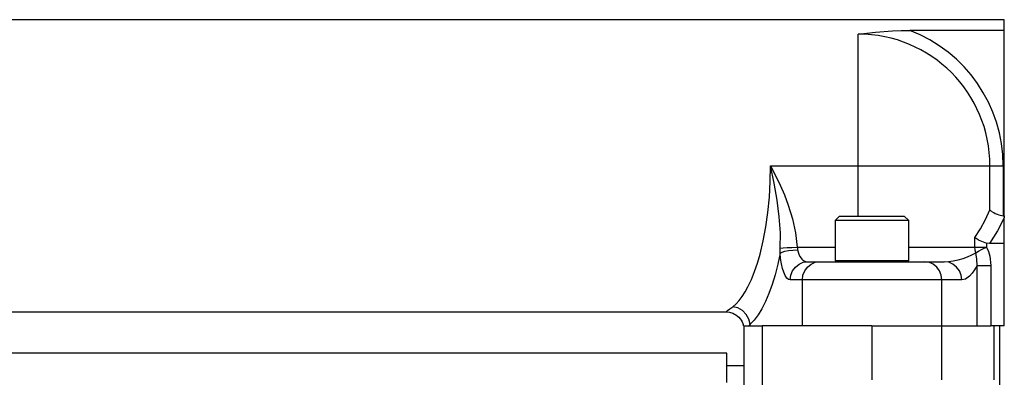
# Paper-space layout 'DRAWING1' of a CAD drawing. Units: inches. Extents: x 75 to 1379, y 7 to 792.
# Drawn here: x 1155 to 1326, y 728 to 790 of the extents above; entities that cross this region are included whole.
import ezdxf

# ---------------------------------------------------------------- set-up
doc = ezdxf.new("R2010")
doc.units = ezdxf.units.IN
doc.header["$MEASUREMENT"] = 0
doc.layers.add('1', color=7, linetype='Continuous', true_color=0xffffff)

psp = doc.layouts.new('DRAWING1')

# ---------------------------------------------------------------- linework, layer by layer
at = {"layer": '1', "color": 18}
for p, q in [((1326.29, 789.99), (1147.09, 789.99)), ((1326.29, 789.87), (1326.29, 789.99)), ((1326.29, 789.52), (1326.29, 789.87)), ((1326.29, 788.94), (1326.29, 789.52)), ((1300.89, 786.37), (1300.89, 787.5)), ((1300.89, 787.5), (1300.92, 787.5)), ((1300.92, 787.5), (1303.89, 787.84)), ((1303.89, 787.84), (1306.84, 788.05)), ((1306.84, 788.05), (1308.36, 788.11)), ((1308.36, 788.11), (1309.87, 788.14)), ((1326.29, 788.14), (1309.87, 788.14)), ((1326.29, 788.14), (1326.29, 788.94)), ((1326.29, 755.87), (1326.29, 788.14)), ((1300.89, 785.06), (1300.89, 786.37)), ((1300.89, 783.56), (1300.89, 785.06)), ((1300.89, 781.89), (1300.89, 783.56)), ((1300.89, 780.08), (1300.89, 781.89)), ((1300.89, 778.13), (1300.89, 780.08)), ((1300.89, 776.06), (1300.89, 778.13)), ((1300.89, 773.89), (1300.89, 776.06)), ((1300.89, 771.64), (1300.89, 773.89)), ((1300.89, 769.32), (1300.89, 771.64)), ((1300.89, 766.97), (1300.89, 769.32)), ((1300.89, 764.59), (1300.89, 766.97)), ((1285.61, 761.86), (1285.67, 764.59)), ((1285.67, 764.59), (1286.53, 762.93)), ((1286.32, 761.57), (1285.67, 764.59)), ((1285.67, 764.59), (1300.89, 764.59)), ((1300.89, 764.59), (1303.27, 764.59)), ((1300.89, 755.84), (1300.89, 764.59)), ((1303.27, 764.59), (1305.63, 764.59)), ((1305.63, 764.59), (1307.94, 764.59)), ((1307.94, 764.59), (1310.19, 764.59)), ((1310.19, 764.59), (1312.36, 764.59)), ((1312.36, 764.59), (1314.43, 764.59)), ((1314.43, 764.59), (1316.38, 764.59)), ((1316.38, 764.59), (1318.2, 764.59)), ((1318.2, 764.59), (1319.86, 764.59)), ((1319.86, 764.59), (1321.36, 764.59)), ((1321.36, 764.59), (1322.68, 764.59)), ((1322.68, 764.59), (1323.8, 764.59)), ((1323.8, 764.59), (1324.36, 764.59)), ((1323.8, 756.92), (1323.8, 764.59)), ((1324.36, 764.59), (1325.17, 764.59)), ((1325.17, 764.59), (1326.1, 764.59)), ((1326.1, 764.59), (1326.1, 755.9)), ((1285.46, 759.14), (1285.61, 761.86)), ((1286.53, 762.93), (1287.34, 761.24)), ((1286.83, 758.61), (1286.32, 761.57)), ((1287.34, 761.24), (1288.08, 759.52)), ((1285.2, 756.47), (1285.46, 759.14)), ((1287.19, 755.73), (1286.83, 758.61)), ((1288.08, 759.52), (1288.75, 757.77)), ((1284.84, 753.97), (1285.2, 756.47)), ((1288.75, 757.77), (1289.49, 755.36)), ((1323.01, 755.25), (1323.8, 756.92)), ((1323.8, 756.92), (1323.94, 756.79)), ((1323.94, 756.79), (1324.07, 756.69)), ((1324.07, 756.69), (1324.19, 756.61)), ((1324.19, 756.61), (1324.45, 756.45)), ((1324.45, 756.45), (1324.72, 756.32)), ((1287.37, 752.95), (1287.19, 755.73)), ((1289.49, 755.36), (1290.02, 752.93)), ((1297.66, 755.84), (1296.87, 755.06)), ((1296.98, 755.06), (1296.87, 755.06)), ((1296.87, 755.06), (1296.87, 748.11)), ((1297.3, 755.06), (1296.98, 755.06)), ((1297.83, 755.06), (1297.3, 755.06)), ((1297.66, 755.84), (1297.76, 755.84)), ((1297.76, 755.84), (1298.08, 755.84)), ((1298.54, 755.06), (1297.83, 755.06)), ((1298.08, 755.84), (1298.6, 755.84)), ((1299.42, 755.06), (1298.54, 755.06)), ((1298.6, 755.84), (1299.3, 755.84)), ((1299.3, 755.84), (1300.16, 755.84)), ((1300.42, 755.06), (1299.42, 755.06)), ((1300.16, 755.84), (1301.13, 755.84)), ((1301.53, 755.06), (1300.42, 755.06)), ((1301.13, 755.84), (1302.18, 755.84)), ((1302.69, 755.06), (1301.53, 755.06)), ((1302.18, 755.84), (1303.28, 755.84)), ((1303.87, 755.06), (1302.69, 755.06)), ((1303.28, 755.84), (1304.38, 755.84)), ((1305.04, 755.06), (1303.87, 755.06)), ((1304.38, 755.84), (1305.43, 755.84)), ((1306.14, 755.06), (1305.04, 755.06)), ((1305.43, 755.84), (1306.41, 755.84)), ((1307.15, 755.06), (1306.14, 755.06)), ((1306.41, 755.84), (1307.26, 755.84)), ((1308.02, 755.06), (1307.15, 755.06)), ((1307.26, 755.84), (1307.96, 755.84)), ((1307.96, 755.84), (1308.48, 755.84)), ((1308.73, 755.06), (1308.02, 755.06)), ((1308.48, 755.84), (1308.8, 755.84)), ((1309.26, 755.06), (1308.73, 755.06)), ((1308.8, 755.84), (1308.91, 755.84)), ((1309.7, 755.06), (1308.91, 755.84)), ((1309.59, 755.06), (1309.26, 755.06)), ((1309.7, 755.06), (1309.59, 755.06)), ((1309.7, 748.11), (1309.7, 755.06)), ((1322.14, 753.66), (1323.01, 755.25)), ((1324.72, 756.32), (1325.04, 756.19)), ((1325.04, 756.19), (1325.37, 756.08)), ((1326.29, 755.55), (1325.12, 753.27)), ((1325.37, 756.08), (1326.1, 755.9)), ((1326.1, 755.9), (1326.29, 755.87)), ((1326.29, 755.87), (1326.29, 755.55)), ((1326.29, 751.1), (1326.29, 755.55)), ((1284.39, 751.53), (1284.84, 753.97)), ((1321.17, 752.15), (1322.14, 753.66)), ((1325.12, 753.27), (1323.74, 751.1)), ((1283.83, 749.21), (1284.39, 751.53)), ((1287.36, 750.3), (1287.37, 752.95)), ((1290.02, 752.93), (1290.29, 750.47)), ((1321.17, 752.15), (1321.39, 751.99)), ((1321.17, 750.47), (1321.17, 752.15)), ((1321.39, 751.99), (1321.57, 751.88)), ((1321.57, 751.88), (1321.73, 751.78)), ((1321.73, 751.78), (1321.89, 751.69)), ((1321.89, 751.69), (1322.05, 751.61)), ((1322.05, 751.61), (1322.33, 751.48)), ((1322.33, 751.48), (1322.6, 751.37)), ((1322.6, 751.37), (1322.9, 751.27)), ((1287.33, 749.43), (1287.36, 750.3)), ((1287.36, 750.3), (1287.84, 750.33)), ((1287.66, 749.58), (1288.17, 749.73)), ((1287.84, 750.33), (1288.53, 750.37)), ((1288.17, 749.73), (1288.81, 749.85)), ((1288.53, 750.37), (1289.37, 750.41)), ((1288.81, 749.85), (1289.56, 749.94)), ((1289.37, 750.41), (1290.29, 750.47)), ((1289.56, 749.94), (1290.36, 750.01)), ((1290.29, 750.47), (1296.87, 750.47)), ((1290.29, 750.47), (1290.32, 750.24)), ((1290.32, 750.24), (1290.36, 750.01)), ((1290.36, 750.01), (1290.56, 749.21)), ((1309.7, 750.47), (1311.92, 750.47)), ((1311.92, 750.47), (1314.04, 750.47)), ((1314.04, 750.47), (1316.05, 750.47)), ((1316.05, 750.47), (1317.91, 750.47)), ((1317.91, 750.47), (1319.63, 750.47)), ((1319.63, 750.47), (1321.17, 750.47)), ((1321.17, 750.47), (1321.73, 750.47)), ((1321.21, 749.97), (1321.17, 750.47)), ((1321.33, 749.49), (1321.21, 749.97)), ((1321.33, 749.49), (1321.83, 749.75)), ((1321.73, 750.47), (1322.43, 750.47)), ((1321.83, 749.75), (1322.47, 750.09)), ((1322.43, 750.47), (1323.2, 750.47)), ((1322.47, 750.09), (1323.2, 750.47)), ((1322.9, 751.27), (1323.2, 751.17)), ((1323.74, 751.1), (1323.2, 751.17)), ((1323.2, 751.17), (1323.2, 750.47)), ((1323.2, 750.47), (1323.54, 749.7)), ((1323.54, 749.7), (1323.78, 748.9)), ((1326.29, 751.1), (1323.74, 751.1)), ((1326.29, 736.8), (1326.29, 751.1)), ((1283.39, 747.68), (1283.83, 749.21)), ((1287.33, 749.43), (1286.91, 747.49)), ((1287.33, 749.43), (1287.66, 749.58)), ((1287.41, 748.48), (1287.33, 749.43)), ((1287.54, 747.58), (1287.41, 748.48)), ((1290.56, 749.21), (1290.74, 748.84)), ((1290.74, 748.84), (1290.97, 748.52)), ((1290.97, 748.52), (1291.09, 748.39)), ((1291.09, 748.39), (1291.22, 748.28)), ((1291.22, 748.28), (1291.36, 748.17)), ((1291.34, 747.82), (1292.12, 747.93)), ((1291.36, 748.17), (1291.51, 748.08)), ((1291.51, 748.08), (1291.76, 747.98)), ((1291.76, 747.98), (1292.12, 747.93)), ((1292.12, 747.93), (1294.22, 747.93)), ((1293.44, 747.82), (1294.22, 747.93)), ((1294.22, 747.93), (1294.75, 747.93)), ((1294.75, 747.93), (1295.46, 747.93)), ((1295.46, 747.93), (1296.35, 747.93)), ((1296.35, 747.93), (1297.39, 747.93)), ((1296.87, 748.11), (1296.98, 748.11)), ((1296.87, 748.11), (1297.05, 747.93)), ((1296.98, 748.11), (1297.3, 748.11)), ((1297.3, 748.11), (1297.83, 748.11)), ((1297.39, 747.93), (1298.56, 747.93)), ((1297.83, 748.11), (1298.54, 748.11)), ((1298.54, 748.11), (1299.42, 748.11)), ((1298.56, 747.93), (1299.84, 747.93)), ((1299.42, 748.11), (1300.42, 748.11)), ((1299.84, 747.93), (1301.2, 747.93)), ((1300.42, 748.11), (1301.53, 748.11)), ((1301.2, 747.93), (1302.6, 747.93)), ((1301.53, 748.11), (1302.69, 748.11)), ((1302.6, 747.93), (1304.02, 747.93)), ((1302.69, 748.11), (1303.87, 748.11)), ((1303.87, 748.11), (1305.04, 748.11)), ((1304.02, 747.93), (1305.42, 747.93)), ((1305.04, 748.11), (1306.14, 748.11)), ((1305.42, 747.93), (1306.77, 747.93)), ((1306.14, 748.11), (1307.15, 748.11)), ((1306.77, 747.93), (1308.05, 747.93)), ((1307.15, 748.11), (1308.02, 748.11)), ((1308.02, 748.11), (1308.73, 748.11)), ((1308.05, 747.93), (1309.22, 747.93)), ((1308.73, 748.11), (1309.26, 748.11)), ((1309.22, 747.93), (1310.27, 747.93)), ((1309.26, 748.11), (1309.59, 748.11)), ((1309.52, 747.93), (1309.7, 748.11)), ((1309.59, 748.11), (1309.7, 748.11)), ((1310.27, 747.93), (1311.15, 747.93)), ((1311.15, 747.93), (1311.87, 747.93)), ((1311.87, 747.93), (1312.39, 747.93)), ((1312.39, 747.93), (1315.86, 747.93)), ((1313.18, 747.82), (1312.39, 747.93)), ((1315.86, 747.93), (1316.59, 747.96)), ((1316.64, 747.82), (1315.86, 747.93)), ((1316.59, 747.96), (1317.41, 748.07)), ((1317.41, 748.07), (1318.3, 748.25)), ((1318.3, 748.25), (1319.15, 748.5)), ((1319.15, 748.5), (1319.92, 748.77)), ((1319.92, 748.77), (1320.66, 749.1)), ((1320.66, 749.1), (1321.33, 749.49)), ((1321.54, 748.36), (1321.33, 749.49)), ((1321.55, 747.24), (1321.54, 748.36)), ((1323.78, 748.9), (1323.98, 747.24)), ((1282.33, 744.84), (1282.89, 746.22)), ((1282.89, 746.22), (1283.39, 747.68)), ((1286.91, 747.49), (1286.44, 745.66)), ((1287.72, 746.77), (1287.54, 747.58)), ((1287.95, 746.08), (1287.72, 746.77)), ((1289.2, 745.57), (1289.5, 746.34)), ((1289.5, 746.34), (1289.98, 747)), ((1289.98, 747), (1290.61, 747.5)), ((1290.61, 747.5), (1291.34, 747.82)), ((1291.3, 745.57), (1291.6, 746.34)), ((1291.6, 746.34), (1292.08, 747)), ((1292.08, 747), (1292.71, 747.5)), ((1292.71, 747.5), (1293.44, 747.82)), ((1313.91, 747.5), (1313.18, 747.82)), ((1314.54, 747), (1313.91, 747.5)), ((1315.02, 746.34), (1314.54, 747)), ((1315.32, 745.57), (1315.02, 746.34)), ((1317.37, 747.5), (1316.64, 747.82)), ((1318, 747), (1317.37, 747.5)), ((1318.48, 746.34), (1318, 747)), ((1318.78, 745.57), (1318.48, 746.34)), ((1321.14, 746.53), (1320.71, 745.93)), ((1321.55, 747.24), (1321.14, 746.53)), ((1321.55, 747.24), (1321.91, 747.24)), ((1321.55, 736.8), (1321.55, 747.24)), ((1321.91, 747.24), (1322.47, 747.24)), ((1322.47, 747.24), (1323.19, 747.24)), ((1323.19, 747.24), (1323.98, 747.24)), ((1323.98, 747.24), (1323.98, 736.8)), ((1281.72, 743.56), (1282.33, 744.84)), ((1286.44, 745.66), (1285.93, 743.97)), ((1288.2, 745.51), (1287.95, 746.08)), ((1288.48, 745.09), (1288.2, 745.51)), ((1288.78, 744.84), (1288.48, 745.09)), ((1289.1, 744.75), (1288.78, 744.84)), ((1289.1, 744.75), (1289.2, 745.57)), ((1291.19, 744.75), (1289.1, 744.75)), ((1291.19, 744.75), (1291.3, 745.57)), ((1291.19, 736.8), (1291.19, 744.75)), ((1291.77, 744.75), (1291.19, 744.75)), ((1292.53, 744.75), (1291.77, 744.75)), ((1293.47, 744.75), (1292.53, 744.75)), ((1294.56, 744.75), (1293.47, 744.75)), ((1295.79, 744.75), (1294.56, 744.75)), ((1297.15, 744.75), (1295.79, 744.75)), ((1298.6, 744.75), (1297.15, 744.75)), ((1300.13, 744.75), (1298.6, 744.75)), ((1301.7, 744.75), (1300.13, 744.75)), ((1303.31, 744.75), (1301.7, 744.75)), ((1304.91, 744.75), (1303.31, 744.75)), ((1306.49, 744.75), (1304.91, 744.75)), ((1308.02, 744.75), (1306.49, 744.75)), ((1309.47, 744.75), (1308.02, 744.75)), ((1310.82, 744.75), (1309.47, 744.75)), ((1312.05, 744.75), (1310.82, 744.75)), ((1313.15, 744.75), (1312.05, 744.75)), ((1314.08, 744.75), (1313.15, 744.75)), ((1314.84, 744.75), (1314.08, 744.75)), ((1315.42, 744.75), (1314.84, 744.75)), ((1315.42, 744.75), (1315.32, 745.57)), ((1318.89, 744.75), (1315.42, 744.75)), ((1315.42, 736.8), (1315.42, 744.75)), ((1318.89, 744.75), (1318.78, 745.57)), ((1319.56, 744.92), (1318.89, 744.75)), ((1320.27, 745.44), (1319.56, 744.92)), ((1320.71, 745.93), (1320.27, 745.44)), ((1281.24, 742.7), (1281.72, 743.56)), ((1285.93, 743.97), (1285.37, 742.41)), ((1279.66, 740.63), (1280.2, 741.21)), ((1280.2, 741.21), (1280.72, 741.9)), ((1280.72, 741.9), (1281.24, 742.7)), ((1285.37, 742.41), (1284.78, 741)), ((1277.98, 739.25), (1278.2, 739.42)), ((1278.2, 739.42), (1278.57, 739.71)), ((1278.57, 739.71), (1279.08, 740.11)), ((1279.08, 740.11), (1279.66, 740.63)), ((1279.97, 739.9), (1279.08, 740.11)), ((1280.78, 739.44), (1279.97, 739.9)), ((1281.45, 738.77), (1280.78, 739.44)), ((1284.15, 739.75), (1283.49, 738.67)), ((1284.78, 741), (1284.15, 739.75)), ((1122.59, 739.19), (1277.91, 739.19)), ((1277.91, 739.19), (1277.98, 739.25)), ((1277.91, 739.19), (1278.51, 739.13)), ((1278.51, 739.13), (1279.08, 738.97)), ((1279.08, 738.97), (1279.37, 738.83)), ((1279.37, 738.83), (1279.64, 738.67)), ((1279.64, 738.67), (1279.91, 738.48)), ((1279.91, 738.48), (1280.15, 738.26)), ((1280.15, 738.26), (1280.37, 738.02)), ((1280.37, 738.02), (1280.56, 737.75)), ((1280.56, 737.75), (1280.73, 737.48)), ((1281.9, 737.95), (1281.45, 738.77)), ((1282.11, 737.05), (1281.9, 737.95)), ((1282.81, 737.77), (1282.11, 737.05)), ((1283.49, 738.67), (1282.81, 737.77)), ((1280.73, 737.48), (1280.86, 737.18)), ((1280.86, 737.18), (1280.91, 736.99)), ((1280.91, 736.99), (1280.93, 736.79)), ((1281.06, 725.68), (1281.06, 736.8)), ((1281.06, 736.8), (1281.16, 736.8)), ((1281.16, 736.8), (1281.48, 736.8)), ((1281.48, 736.8), (1281.99, 736.8)), ((1282.11, 737.05), (1281.86, 736.8)), ((1281.99, 736.8), (1282.64, 736.8)), ((1282.11, 736.8), (1282.11, 737.05)), ((1282.64, 736.8), (1283.41, 736.8)), ((1283.41, 736.8), (1284.23, 736.8)), ((1284.23, 736.8), (1284.23, 723.16)), ((1303.28, 736.8), (1284.23, 736.8)), ((1303.29, 736.8), (1303.28, 736.8)), ((1303.28, 736.8), (1303.28, 727.38)), ((1303.29, 736.8), (1304.9, 736.8)), ((1303.29, 736.8), (1303.29, 736.8)), ((1304.9, 736.8), (1306.48, 736.8)), ((1306.48, 736.8), (1308.01, 736.8)), ((1308.01, 736.8), (1309.46, 736.8)), ((1309.46, 736.8), (1310.82, 736.8)), ((1310.82, 736.8), (1312.05, 736.8)), ((1312.05, 736.8), (1313.14, 736.8)), ((1313.14, 736.8), (1314.08, 736.8)), ((1314.08, 736.8), (1314.84, 736.8)), ((1314.84, 736.8), (1315.42, 736.8)), ((1315.4, 736.8), (1315.4, 727.38)), ((1315.42, 736.8), (1321.55, 736.8)), ((1321.55, 736.8), (1321.91, 736.8)), ((1321.91, 736.8), (1322.47, 736.8)), ((1322.47, 736.8), (1323.19, 736.8)), ((1323.19, 736.8), (1323.98, 736.8)), ((1326.29, 736.8), (1323.98, 736.8)), ((1324.48, 736.8), (1324.48, 727.38)), ((1325.51, 718.51), (1325.51, 736.8)), ((1278.06, 732.03), (1151.07, 732.03)), ((1278.06, 731.92), (1278.06, 732.03)), ((1278.06, 731.61), (1278.06, 731.92)), ((1278.06, 731.09), (1278.06, 731.61)), ((1278.06, 730.36), (1278.06, 731.09)), ((1278.06, 729.43), (1278.06, 730.36)), ((1281.06, 729.84), (1278.06, 729.84)), ((1278.06, 728.29), (1278.06, 729.43)), ((1278.06, 726.95), (1278.06, 728.29))]:
    psp.add_line(p, q, dxfattribs=at)
for radius, end in [(22.91, 90), (25.2, 69.1239)]:
    psp.add_arc((1300.89, 764.59), radius, 0, end, dxfattribs=at)

doc.saveas('drawing.dxf')
